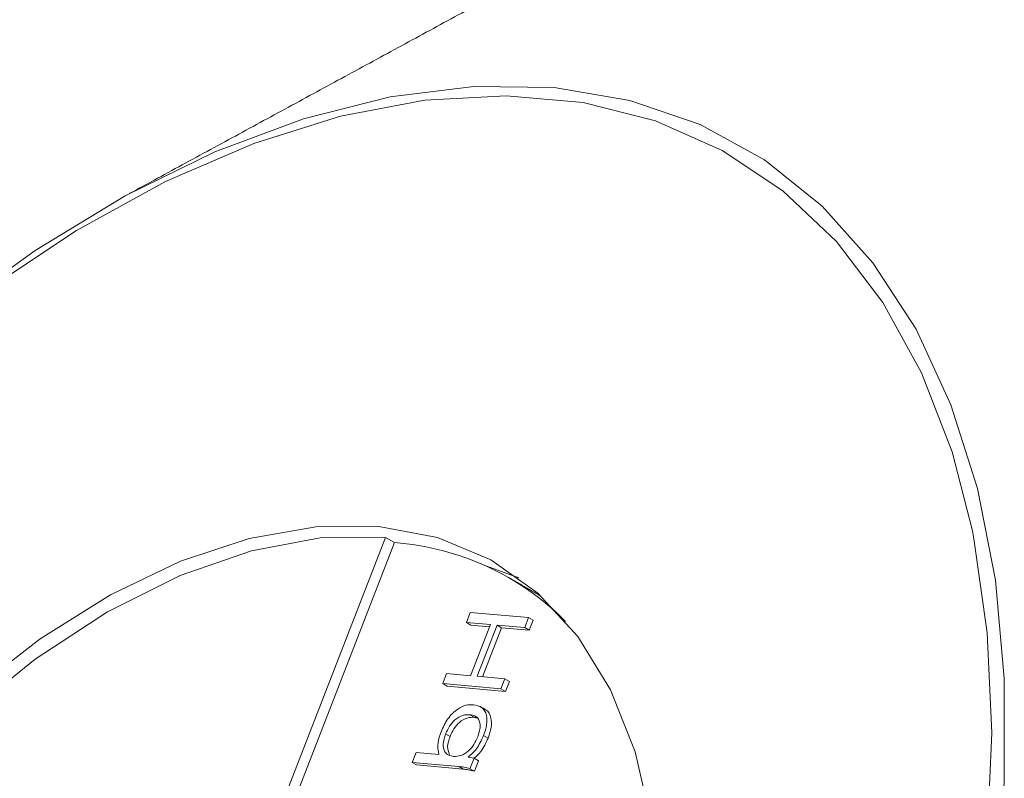
# Model space of a CAD drawing. Units: millimetres. Extents: x 5 to 415, y 5 to 292.
# Drawn here: x 173 to 180, y 64 to 70 of the extents above; entities that cross this region are included whole.
import ezdxf

# ---------------------------------------------------------------- set-up
doc = ezdxf.new("R2010")
doc.units = ezdxf.units.MM

msp = doc.modelspace()

# ---------------------------------------------------------------- linework, layer by layer
at = {"color": 7, "linetype": 'Continuous', "lineweight": 15}
for p, q in [((171.1124, 54.5753), (175.4965, 65.8748)), ((175.5672, 65.834), (175.4965, 65.8748)), ((171.1934, 54.5611), (175.5672, 65.834)), ((176.1348, 65.2039), (176.1654, 65.2828)), ((176.1654, 65.2828), (176.6247, 65.2417)), ((176.6247, 65.2417), (176.5941, 65.1628)), ((176.6247, 65.2417), (176.6601, 65.2213)), ((176.3233, 65.1871), (176.1348, 65.2039)), ((176.1348, 65.2039), (176.1702, 65.1835)), ((176.1669, 64.784), (176.3233, 65.1871)), ((176.3168, 65.1704), (176.1702, 65.1835)), ((176.3763, 65.1823), (176.2199, 64.7793)), ((176.4116, 65.1619), (176.2617, 64.7755)), ((176.5941, 65.1628), (176.3763, 65.1823)), ((176.3763, 65.1823), (176.4116, 65.1619)), ((176.6295, 65.1424), (176.4116, 65.1619)), ((176.5941, 65.1628), (176.6295, 65.1424)), ((176.6601, 65.2213), (176.6295, 65.1424)), ((175.9479, 64.722), (175.9785, 64.8009)), ((175.9785, 64.8009), (176.1669, 64.784)), ((176.2199, 64.7793), (176.4377, 64.7598)), ((176.4072, 64.6809), (175.9479, 64.722)), ((175.9479, 64.722), (175.9832, 64.7016)), ((176.4425, 64.6605), (175.9832, 64.7016)), ((176.4377, 64.7598), (176.4072, 64.6809)), ((176.4377, 64.7598), (176.4731, 64.7394)), ((176.4731, 64.7394), (176.4425, 64.6605)), ((176.4072, 64.6809), (176.4425, 64.6605)), ((176.1615, 64.4762), (176.1969, 64.4558)), ((175.9703, 64.3245), (176.0057, 64.3041)), ((176.2704, 64.3128), (176.3058, 64.2924)), ((175.7065, 64.0999), (175.7371, 64.1788)), ((175.7371, 64.1788), (175.9168, 64.1627)), ((176.074, 64.067), (175.7065, 64.0999)), ((175.7065, 64.0999), (175.7419, 64.0795)), ((176.1093, 64.0466), (175.7419, 64.0795)), ((176.1481, 64.142), (176.1945, 64.1329)), ((176.1945, 64.1329), (176.1624, 64.0501)), ((176.1945, 64.1329), (176.2299, 64.1125)), ((176.2299, 64.1125), (176.1977, 64.0297)), ((176.074, 64.067), (176.1093, 64.0466)), ((176.1624, 64.0501), (176.1977, 64.0297))]:
    msp.add_line(p, q, dxfattribs=at)
at = {"color": 7, "linetype": 'Continuous', "lineweight": 15, "flags": 128}
for points in [[(169.7759, 65.3989), (170.0177, 65.6886), (170.6647, 66.3992), (171.3376, 67.0486), (172.0296, 67.6305), (172.7339, 68.139), (173.4435, 68.5691), (174.1513, 68.9165), (174.8503, 69.1777), (175.5336, 69.3501), (176.1943, 69.4321), (176.826, 69.4228)], [(169.7759, 65.3989), (170.0177, 65.6886), (170.6647, 66.3992), (171.3376, 67.0486), (172.0296, 67.6305), (172.7339, 68.139), (173.4435, 68.5691), (174.1513, 68.9165), (174.8503, 69.1777), (175.5336, 69.3501), (176.1943, 69.4321), (176.826, 69.4228)], [(180.1254, 65.926), (179.9647, 66.5491), (179.7245, 67.1724), (179.4198, 67.7271), (179.0537, 68.2077), (178.6297, 68.6093), (178.152, 68.928), (177.6255, 69.1606), (177.0554, 69.3048), (176.4472, 69.3592), (175.8072, 69.3232), (175.1415, 69.1972), (174.4569, 68.9824), (173.7601, 68.681), (173.0581, 68.296), (172.3579, 67.8311), (171.6663, 67.2911), (170.9904, 66.6812), (170.3367, 66.0076), (169.8534, 65.4506)], [(180.1254, 65.926), (179.9647, 66.5491), (179.7245, 67.1724), (179.4198, 67.7271), (179.0537, 68.2077), (178.6297, 68.6093), (178.152, 68.928), (177.6255, 69.1606), (177.0554, 69.3048), (176.4472, 69.3592), (175.8072, 69.3232), (175.1415, 69.1972), (174.4569, 68.9824), (173.7601, 68.681), (173.0581, 68.296), (172.3579, 67.8311), (171.6663, 67.2911), (170.9904, 66.6812), (170.3367, 66.0076), (169.8534, 65.4506)], [(176.826, 69.4228), (177.4222, 69.3223), (177.9772, 69.1316), (178.4853, 68.8526), (178.9415, 68.4881), (179.3414, 68.0417), (179.6809, 67.5179), (179.9566, 66.9217), (180.1658, 66.2593), (180.3064, 65.5371), (180.3771, 64.7623), (180.3771, 63.9426), (180.3064, 63.0862), (180.1658, 62.2016), (179.9566, 61.2976), (179.6809, 60.3832), (179.3414, 59.4673), (178.9415, 58.5593), (178.4853, 57.668), (177.9772, 56.8024)], [(176.826, 69.4228), (177.4222, 69.3223), (177.9772, 69.1316), (178.4853, 68.8526), (178.9415, 68.4881), (179.3414, 68.0417), (179.6809, 67.5179), (179.9566, 66.9217), (180.1658, 66.2593), (180.3064, 65.5371), (180.3771, 64.7623), (180.3771, 63.9426), (180.3064, 63.0862), (180.1658, 62.2016), (179.9566, 61.2976), (179.6809, 60.3832), (179.3414, 59.4673), (178.9415, 58.5593), (178.4853, 57.668), (177.9772, 56.8024)], [(172.2246, 64.6518), (172.7718, 65.0746), (173.3263, 65.4216), (173.8793, 65.6872), (174.4222, 65.8673), (174.9463, 65.9591), (175.4434, 65.9612), (175.9057, 65.8734), (176.3258, 65.6971), (176.6972, 65.4352), (177.014, 65.0918), (177.2711, 64.6723), (177.4645, 64.1833), (177.5913, 63.6325), (177.6493, 63.0286), (177.6377, 62.3812), (177.5566, 61.7003), (177.4073, 60.9969), (177.1923, 60.2819), (176.9148, 59.5667), (176.5792, 58.8625), (176.1909, 58.1805), (175.756, 57.5313), (175.2812, 56.9252)], [(172.2246, 64.6518), (172.7718, 65.0746), (173.3263, 65.4216), (173.8793, 65.6872), (174.4222, 65.8673), (174.9463, 65.9591), (175.4434, 65.9612), (175.9057, 65.8734), (176.3258, 65.6971), (176.6972, 65.4352), (177.014, 65.0918), (177.2711, 64.6723), (177.4645, 64.1833), (177.5913, 63.6325), (177.6493, 63.0286), (177.6377, 62.3812), (177.5566, 61.7003), (177.4073, 60.9969), (177.1923, 60.2819), (176.9148, 59.5667), (176.5792, 58.8625), (176.1909, 58.1805), (175.756, 57.5313), (175.2812, 56.9252)], [(175.4965, 65.8748), (174.9822, 65.8708), (174.4391, 65.7701), (173.8767, 65.5746), (173.3045, 65.2876), (172.7322, 64.9139), (172.1698, 64.4601), (171.6267, 63.9337), (171.1124, 63.3439), (170.6356, 62.7007), (170.2045, 62.0152), (169.8263, 61.2991), (169.5077, 60.5645), (169.2541, 59.8242), (169.0698, 59.0907), (168.9579, 58.3766), (168.9204, 57.6942), (168.9579, 57.055)], [(171.7856, 51.4696), (172.3579, 51.6894), (173.0581, 52.033), (173.7601, 52.4585), (174.4569, 52.9616), (175.1415, 53.5372), (175.8072, 54.1797), (176.4472, 54.8828), (177.0554, 55.6393), (177.6255, 56.4418), (178.152, 57.2823), (178.6297, 58.1524), (179.0537, 59.0436), (179.4198, 59.9469), (179.7245, 60.8534), (179.9647, 61.754), (180.1379, 62.6399), (180.2426, 63.5021), (180.2776, 64.3322), (180.2426, 65.1219), (180.1379, 65.8633), (180.1254, 65.926)], [(171.7856, 51.4696), (172.3579, 51.6894), (173.0581, 52.033), (173.7601, 52.4585), (174.4569, 52.9616), (175.1415, 53.5372), (175.8072, 54.1797), (176.4472, 54.8828), (177.0554, 55.6393), (177.6255, 56.4418), (178.152, 57.2823), (178.6297, 58.1524), (179.0537, 59.0436), (179.4198, 59.9469), (179.7245, 60.8534), (179.9647, 61.754), (180.1379, 62.6399), (180.2426, 63.5021), (180.2776, 64.3322), (180.2426, 65.1219), (180.1379, 65.8633), (180.1254, 65.926)], [(176.2783, 65.6537), (176.2946, 65.6488), (176.5469, 65.5559)], [(176.2783, 65.6537), (176.2946, 65.6488), (176.5469, 65.5559)]]:
    msp.add_lwpolyline(points, dxfattribs=at)
at = {"color": 7, "linetype": 'Continuous', "lineweight": 15}
for centre, radius, start, end in [((198.0127, 46.0008), 38.079, 130.77787, 155.99046), ((198.0127, 46.0008), 38.079, 130.77787, 155.99046), ((175.4065, 63.7086), 2.1314, 44.8664, 85.67748)]:
    msp.add_arc(centre, radius, start, end, dxfattribs=at)
for points in [[(177.0454, 70.5262), (173.4753, 68.5865)], [(177.0454, 70.5262), (173.4753, 68.5865)], [(176.7224, 65.4109), (176.4749, 65.5537)], [(176.2847, 64.5164), (176.2405, 64.5419)], [(176.2179, 64.4504), (176.1969, 64.4558)]]:
    msp.add_open_spline(points, degree=1, dxfattribs=at)
for points, knots in [([(175.9342, 64.3412), (175.9504, 64.3769), (175.9829, 64.4483), (176.0601, 64.5224), (176.1318, 64.5555), (176.1707, 64.5554), (176.1902, 64.5553)], [0, 0, 0, 0, 0.279788, 0.558662, 0.779026, 1, 1, 1, 1]), ([(176.1902, 64.5553), (176.2133, 64.5507), (176.2595, 64.5415), (176.2967, 64.4809), (176.2989, 64.3976), (176.2799, 64.3411), (176.2704, 64.3128)], [0, 0, 0, 0, 0.28054, 0.559712, 0.779528, 1, 1, 1, 1]), ([(176.1615, 64.4762), (176.1431, 64.4763), (176.1063, 64.4765), (176.0469, 64.4434), (175.9979, 64.3869), (175.9795, 64.3453), (175.9703, 64.3245)], [0, 0, 0, 0, 0.280825, 0.559996, 0.779642, 1, 1, 1, 1]), ([(176.2235, 64.3019), (176.2321, 64.3285), (176.2493, 64.3817), (176.2351, 64.4411), (176.202, 64.4696), (176.175, 64.474), (176.1615, 64.4762)], [0, 0, 0, 0, 0.279737, 0.558263, 0.778812, 1, 1, 1, 1]), ([(176.279, 64.5163), (176.2828, 64.5152), (176.3085, 64.5075), (176.3313, 64.4591), (176.3345, 64.3775), (176.3153, 64.3208), (176.3058, 64.2924)], [0, 0, 0, 0, 0.062742, 0.426426, 0.712786, 1, 1, 1, 1]), ([(176.1969, 64.4558), (176.1784, 64.4559), (176.1416, 64.4561), (176.0822, 64.423), (176.0332, 64.3665), (176.0149, 64.3249), (176.0057, 64.3041)], [0, 0, 0, 0, 0.280825, 0.559996, 0.779642, 1, 1, 1, 1]), ([(175.9168, 64.1627), (175.9116, 64.1925), (175.9023, 64.2458), (175.9244, 64.312), (175.9342, 64.3412)], [0, 0, 0, 0, 0.5590916, 1, 1, 1, 1]), ([(175.9703, 64.3245), (175.9616, 64.2972), (175.9441, 64.2427), (175.9593, 64.1822), (175.9938, 64.154), (176.0214, 64.1494), (176.0352, 64.1471)], [0, 0, 0, 0, 0.27963, 0.558149, 0.778781, 1, 1, 1, 1]), ([(176.0057, 64.3041), (175.9966, 64.2763), (175.9784, 64.2208), (175.9929, 64.1824), (176.0002, 64.1633)], [0, 0, 0, 0, 0.500996, 1, 1, 1, 1]), ([(176.2704, 64.3128), (176.2531, 64.2746), (176.2221, 64.2064), (176.1707, 64.1617), (176.1481, 64.142)], [0, 0, 0, 0, 0.5593634, 1, 1, 1, 1]), ([(176.0352, 64.1471), (176.0535, 64.1475), (176.0901, 64.1482), (176.1485, 64.1848), (176.1962, 64.2405), (176.2144, 64.2814), (176.2235, 64.3019)], [0, 0, 0, 0, 0.280481, 0.559743, 0.77965, 1, 1, 1, 1]), ([(176.3058, 64.2924), (176.2886, 64.254), (176.2603, 64.1908), (176.2132, 64.1492), (176.1947, 64.1328)], [0, 0, 0, 0, 0.606384, 1, 1, 1, 1]), ([(176.1624, 64.0501), (176.1465, 64.0547), (176.1182, 64.063), (176.0875, 64.0658), (176.074, 64.067)], [0, 0, 0, 0, 0.559922, 1, 1, 1, 1]), ([(176.1977, 64.0297), (176.1819, 64.0343), (176.1535, 64.0426), (176.1228, 64.0454), (176.1093, 64.0466)], [0, 0, 0, 0, 0.559922, 1, 1, 1, 1])]:
    msp.add_open_spline(points, degree=3, knots=knots, dxfattribs=at)

doc.saveas('drawing.dxf')
